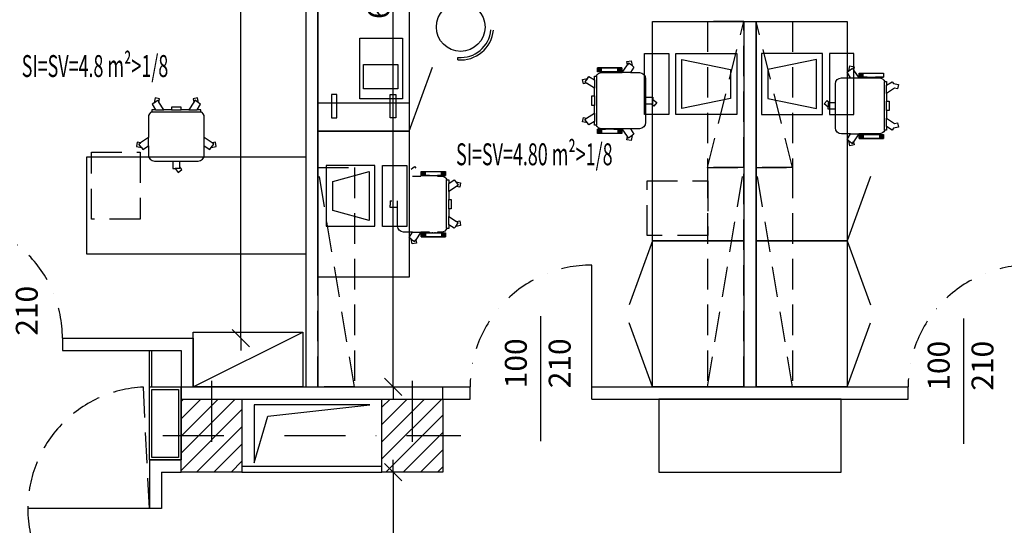
# Model space of a CAD drawing. Extents: x 0 to 5400, y 0 to 2970.
# Drawn here: x 1363 to 2173, y 1439 to 1854 of the extents above; entities that cross this region are included whole.
import ezdxf
from ezdxf.enums import TextEntityAlignment as Align

# ---------------------------------------------------------------- set-up
doc = ezdxf.new("R2010")
doc.units = 0
doc.header["$LTSCALE"] = 100
doc.header["$MEASUREMENT"] = 0
doc.header["$PDMODE"] = 3
doc.header["$PDSIZE"] = -100
for name, pattern in [('DASHDOT', [1, 0.5, -0.25, 0, -0.25]), ('HIDDEN', [0.375, 0.25, -0.125]), ('TRATTO-PUNTO2', [0.5, 0.25, -0.125, 0, -0.125])]:
    doc.linetypes.add(name, pattern=pattern)
doc.layers.get('0').update_dxf_attribs({"linetype": 'CONTINUOUS'})
doc.layers.get('DEFPOINTS').update_dxf_attribs({"linetype": 'CONTINUOUS'})
for name, color, linetype in [('ARREDI', 6, 'CONTINUOUS'), ('FINE', 6, 'CONTINUOUS'), ('INFISSI', 6, 'CONTINUOUS'), ('MURI', 7, 'CONTINUOUS'), ('PIL', 2, 'CONTINUOUS'), ('QUOTE', 6, 'CONTINUOUS'), ('RI', 6, 'CONTINUOUS')]:
    doc.layers.add(name, color=color, linetype=linetype)
doc.styles.add('1', font='SIMPLEX.SHX', dxfattribs={"width": 0.9})
doc.styles.add('ROMANS', font='romans.shx', dxfattribs={"width": 0.6, "height": 18})
doc.dimstyles.new('STILE1', dxfattribs={"dimtxt": 18, "dimasz": 10, "dimexe": 0, "dimexo": 0, "dimgap": 3, "dimtad": 1, "dimdec": 4, "dimzin": 12, "dimdsep": 46, "dimtxsty": 'ROMANS', "dimblk": 'LINEET1', "dimcen": -3, "dimdle": 10, "dimse1": 1, "dimse2": 1, "dimadec": 0, "dimazin": 3, "dimtfac": 0.055556, "dimtdec": 4, "dimtix": 1, "dimtofl": 0, "dimtmove": 0, "dimatfit": 3, "dimldrblk": 'LINEET1', "dimfxl": 0, "dimtvp": 0.055556, "dimtolj": 1, "dimtzin": 0, "dimarcsym": 0})

# ---------------------------------------------------------------- blocks, each defined once
blk = doc.blocks.new('*X6')
at = {"color": 0}
for p, q in [((5214.701878, 1679.167972), (5259.193943, 1723.660037)), ((5214.701878, 1693.310107), (5245.051807, 1723.660037)), ((5214.701878, 1707.452243), (5230.909672, 1723.660037)), ((5214.701878, 1721.594379), (5216.767536, 1723.660037)), ((5379.701878, 1716.888751), (5386.473164, 1723.660037)), ((5379.701878, 1702.746615), (5400.615299, 1723.660037)), ((5379.701878, 1688.60448), (5414.757435, 1723.660037)), ((5379.701878, 1674.462344), (5428.89957, 1723.660037)), ((5214.701878, 1665.025836), (5264.701878, 1715.025836)), ((5383.041706, 1663.660037), (5429.701878, 1710.320209)), ((5227.478214, 1663.660037), (5264.701878, 1700.8837)), ((5397.183842, 1663.660037), (5429.701878, 1696.178073)), ((5241.62035, 1663.660037), (5264.701878, 1686.741565)), ((5411.325977, 1663.660037), (5429.701878, 1682.035937)), ((5255.762485, 1663.660037), (5264.701878, 1672.599429)), ((5425.468113, 1663.660037), (5429.701878, 1667.893802))]:
    blk.add_line(p, q, dxfattribs=at)
blk = doc.blocks.new('LINEET1')
for q in [(-1, 0), (1, 0)]:
    blk.add_line((0, 0), q)
at = {"color": 3}
blk.add_line((-0.707, -0.707), (0.707, 0.707), dxfattribs=at)
blk = doc.blocks.new('*D10')
at = {"layer": 'DEFPOINTS', "color": 0}
for p in [(1669.01, 2197.67), (1670.29, 2197.67), (1669.01, 1552.67)]:
    blk.add_point(p, dxfattribs=at)
at = {"layer": 'QUOTE', "color": 0, "lineweight": -2}
blk.add_line((1670.29, 1562.67), (1670.29, 2187.67), dxfattribs=at)
at = {"layer": 'QUOTE', "color": 0, "lineweight": -2, "xscale": 10, "yscale": 10, "zscale": 10}
for p, rotation in [((1670.29, 2197.67), 90), ((1670.29, 1552.67), 270)]:
    blk.add_blockref('LINEET1', p, dxfattribs=dict(at, rotation=rotation))
at = {"layer": 'QUOTE', "color": 0, "insert": (1658.29, 1875.17), "char_height": 18, "attachment_point": 5, "rotation": 90, "style": 'ROMANS'}
blk.add_mtext('\\A1;643', dxfattribs=at)
blk = doc.blocks.new('*D11')
at = {"layer": 'DEFPOINTS', "color": 0}
for p in [(1710.97, 1482.67), (1670.29, 1322.67), (1733.47, 1322.67)]:
    blk.add_point(p, dxfattribs=at)
at = {"layer": 'QUOTE', "color": 0, "lineweight": -2}
blk.add_line((1670.29, 1472.67), (1670.29, 1332.67), dxfattribs=at)
at = {"layer": 'QUOTE', "color": 0, "lineweight": -2, "xscale": 10, "yscale": 10, "zscale": 10}
for p, rotation in [((1670.29, 1482.67), 90), ((1670.29, 1322.67), 270)]:
    blk.add_blockref('LINEET1', p, dxfattribs=dict(at, rotation=rotation))
at = {"layer": 'QUOTE', "color": 0, "insert": (1658.29, 1402.67), "char_height": 18, "attachment_point": 5, "rotation": 90, "style": 'ROMANS'}
blk.add_mtext('\\A1;160', dxfattribs=at)
blk = doc.blocks.new('*D41')
at = {"layer": 'DEFPOINTS', "color": 0}
for p in [(1545.02, 2197.67), (1568.47, 2197.67), (1505.97, 1592.67)]:
    blk.add_point(p, dxfattribs=at)
at = {"layer": 'QUOTE', "color": 0, "lineweight": -2}
blk.add_line((1545.02, 1602.67), (1545.02, 2187.67), dxfattribs=at)
at = {"layer": 'QUOTE', "color": 0, "lineweight": -2, "xscale": 10, "yscale": 10, "zscale": 10}
for p, rotation in [((1545.02, 2197.67), 90), ((1545.02, 1592.67), 270)]:
    blk.add_blockref('LINEET1', p, dxfattribs=dict(at, rotation=rotation))
at = {"layer": 'QUOTE', "color": 0, "insert": (1533.02, 1895.17), "char_height": 18, "attachment_point": 5, "rotation": 90, "style": 'ROMANS'}
blk.add_mtext('\\A1;603', dxfattribs=at)
blk = doc.blocks.new('QUOTASSE')
blk.add_line((0, -102.68), (0, 0))
at = {"style": '1'}
for tag, p in [('LARGHEZZA', (-18, -63.98)), ('ALTEZZA', (18, -63.98))]:
    blk.add_attdef(tag, text='', height=18, rotation=90, dxfattribs=at).set_placement(p, align=Align.MIDDLE)

msp = doc.modelspace()

# ---------------------------------------------------------------- linework, layer by layer
at = {"layer": 'ARREDI', "linetype": 'HIDDEN'}
for p, q in [((1928.47116, 1732.66984), (1958.47116, 1852.66984)), ((1998.47116, 1732.66984), (1968.47116, 1852.66984)), ((1638.47116, 1552.66984), (1608.47116, 1732.66984)), ((1928.47116, 1552.66984), (1958.47116, 1732.66984)), ((1998.47116, 1552.66984), (1968.47116, 1732.66984))]:
    msp.add_line(p, q, dxfattribs=at)
at = {"layer": 'ARREDI', "linetype": 'Continuous'}
for p, q in [((1642.94131, 1839.0586), (1677.88474, 1839.0586)), ((1642.94131, 1789.0586), (1642.94131, 1839.0586)), ((1677.88474, 1839.0586), (1677.88474, 1789.0586)), ((1646.00513, 1817.31489), (1674.09485, 1817.31489)), ((1646.00513, 1797.31489), (1646.00513, 1817.31489)), ((1674.09485, 1817.31489), (1674.09485, 1797.31489)), ((1674.09485, 1797.31489), (1646.00513, 1797.31489)), ((1677.88474, 1789.0586), (1642.94131, 1789.0586))]:
    msp.add_line(p, q, dxfattribs=at)
at = {"layer": 'ARREDI'}
for p, q in [((1723.29877, 1821.20738), (1723.47976, 1823.19917)), ((1683.47116, 1762.66984), (1702.62429, 1815.29263)), ((1838.21206, 1811.21921), (1838.21206, 1814.52503)), ((1858.16755, 1814.52503), (1838.21206, 1814.52503)), ((1838.50657, 1811.21921), (1838.50657, 1814.52503)), ((1839.50657, 1811.21921), (1839.50657, 1814.52503)), ((1840.50657, 1811.21921), (1840.50657, 1814.52503)), ((1841.50657, 1811.21921), (1841.50657, 1814.52503)), ((1854.87304, 1811.21921), (1854.87304, 1814.52503)), ((1855.87304, 1811.21921), (1855.87304, 1814.52503)), ((1856.87304, 1811.21921), (1856.87304, 1814.52503)), ((1857.87304, 1811.21921), (1857.87304, 1814.52503)), ((1858.16755, 1811.21921), (1858.16755, 1814.52503)), ((1863.69441, 1818.53085), (1862.72475, 1817.07468)), ((1863.69441, 1818.53085), (1863.69441, 1818.53085)), ((1866.61253, 1816.41071), (1863.69441, 1818.53085)), ((2044.81144, 1812.11413), (2047.72956, 1814.23426)), ((2047.72956, 1814.23426), (2047.72956, 1814.23426)), ((2047.72956, 1814.23426), (2048.69923, 1812.77809)), ((1829.90928, 1805.98492), (1827.78915, 1803.06681)), ((1835.64296, 1804.6736), (1835.64296, 1797.83695)), ((1837.64296, 1807.6736), (1837.1366, 1807.6736)), ((1837.64296, 1767.6736), (1837.64296, 1807.6736)), ((1858.16755, 1811.21921), (1838.21206, 1811.21921)), ((1844.88429, 1811.21921), (1844.88429, 1810.67546)), ((1844.88429, 1810.67546), (1844.88429, 1811.21921)), ((1847.08437, 1810.67546), (1847.08437, 1811.21921)), ((1849.29525, 1810.67546), (1849.29525, 1811.21921)), ((1851.49533, 1810.67546), (1851.49533, 1811.21921)), ((1865.30022, 1810.67546), (1858.4635, 1810.67546)), ((2046.12375, 1806.37888), (2052.96047, 1806.37888)), ((2053.25642, 1806.92263), (2053.25642, 1810.22844)), ((2053.25642, 1810.22844), (2073.21191, 1810.22844)), ((2053.25642, 1806.92263), (2073.21191, 1806.92263)), ((2053.55093, 1806.92263), (2053.55093, 1810.22844)), ((2054.55093, 1806.92263), (2054.55093, 1810.22844)), ((2055.55093, 1806.92263), (2055.55093, 1810.22844)), ((2056.55093, 1806.92263), (2056.55093, 1810.22844)), ((2059.92865, 1806.37888), (2059.92865, 1806.92263)), ((2062.12873, 1806.37888), (2062.12873, 1806.92263)), ((2064.3396, 1806.37888), (2064.3396, 1806.92263)), ((2066.53969, 1806.37888), (2066.53969, 1806.92263)), ((1827.78915, 1803.06681), (1829.24532, 1802.09714)), ((1827.78915, 1803.06681), (1827.78915, 1803.06681)), ((2073.78102, 1803.37702), (2073.78102, 1763.37702)), ((2075.78102, 1793.54036), (2075.78102, 1800.37702)), ((1835.64296, 1791.51976), (1835.64296, 1783.82745)), ((1877.71549, 1790.44283), (1877.71549, 1784.90437)), ((1883.68737, 1784.90437), (1883.68737, 1788.70362)), ((1473.74716, 1785.85115), (1476.66528, 1787.97128)), ((1476.66528, 1787.97128), (1476.66528, 1787.97128)), ((1476.66528, 1787.97128), (1477.63494, 1786.51511)), ((1507.45168, 1787.97128), (1506.48201, 1786.51511)), ((1510.3698, 1785.85115), (1507.45168, 1787.97128)), ((1507.45168, 1787.97128), (1507.45168, 1787.97128)), ((1683.47116, 1785.58557), (1608.47116, 1785.58557)), ((1883.68737, 1784.90437), (1882.51784, 1784.90437)), ((2027.7366, 1786.14625), (2028.90613, 1786.14625)), ((2027.7366, 1786.14625), (2027.7366, 1782.347)), ((2033.70848, 1780.60779), (2033.70848, 1786.14625)), ((2075.78102, 1779.53087), (2075.78102, 1787.22317)), ((1472.05848, 1778.11747), (1472.05848, 1778.62382)), ((1512.05848, 1778.11747), (1472.05848, 1778.11747)), ((1475.05848, 1780.11747), (1481.89514, 1780.11747)), ((1488.21232, 1780.11747), (1495.90463, 1780.11747)), ((1502.22182, 1780.11747), (1509.05848, 1780.11747)), ((1512.05848, 1778.62382), (1512.05848, 1778.11747)), ((1827.78915, 1772.2804), (1829.24532, 1773.25007)), ((1827.78915, 1772.2804), (1827.78915, 1772.2804)), ((1829.90928, 1769.36228), (1827.78915, 1772.2804)), ((1835.64296, 1777.51026), (1835.64296, 1770.6736)), ((2075.78102, 1766.37702), (2075.78102, 1773.21368)), ((1837.1366, 1767.6736), (1837.64296, 1767.6736)), ((1858.16755, 1764.128), (1838.21206, 1764.128)), ((1838.21206, 1764.128), (1838.21206, 1760.82218)), ((1838.50657, 1764.128), (1838.50657, 1760.82218)), ((1839.50657, 1764.128), (1839.50657, 1760.82218)), ((1840.50657, 1764.128), (1840.50657, 1760.82218)), ((1841.50657, 1764.128), (1841.50657, 1760.82218)), ((1844.88429, 1764.67174), (1844.88429, 1764.128)), ((1847.08437, 1764.67174), (1847.08437, 1764.128)), ((1849.29525, 1764.67174), (1849.29525, 1764.128)), ((1851.49533, 1764.67174), (1851.49533, 1764.128)), ((1854.87304, 1764.128), (1854.87304, 1760.82218)), ((1855.87304, 1764.128), (1855.87304, 1760.82218)), ((1856.87304, 1764.128), (1856.87304, 1760.82218)), ((1857.87304, 1764.128), (1857.87304, 1760.82218)), ((1858.16755, 1764.128), (1858.16755, 1760.82218)), ((1865.30022, 1764.67174), (1858.4635, 1764.67174)), ((1469.05662, 1750.4602), (1469.05662, 1757.29693)), ((1515.06034, 1750.4602), (1515.06034, 1757.29693)), ((1858.16755, 1760.82218), (1838.21206, 1760.82218)), ((1863.69441, 1756.81636), (1862.72475, 1758.27253)), ((1866.61253, 1758.9365), (1863.69441, 1756.81636)), ((1863.69441, 1756.81636), (1863.69441, 1756.81636)), ((2046.12375, 1760.37516), (2052.96047, 1760.37516)), ((2053.25642, 1759.83141), (2073.21191, 1759.83141)), ((2053.25642, 1759.83141), (2053.25642, 1756.52559)), ((2053.25642, 1756.52559), (2073.21191, 1756.52559)), ((2053.55093, 1759.83141), (2053.55093, 1756.52559)), ((2054.55093, 1759.83141), (2054.55093, 1756.52559)), ((2055.55093, 1759.83141), (2055.55093, 1756.52559)), ((2056.55093, 1759.83141), (2056.55093, 1756.52559)), ((2059.92865, 1760.37516), (2059.92865, 1759.83141)), ((2062.12873, 1760.37516), (2062.12873, 1759.83141)), ((2064.3396, 1760.37516), (2064.3396, 1759.83141)), ((2066.53969, 1759.83141), (2066.53969, 1760.37516)), ((2066.53969, 1760.37516), (2066.53969, 1759.83141)), ((2069.9174, 1759.83141), (2069.9174, 1756.52559)), ((2070.9174, 1759.83141), (2070.9174, 1756.52559)), ((2071.9174, 1759.83141), (2071.9174, 1756.52559)), ((2072.9174, 1759.83141), (2072.9174, 1756.52559)), ((2073.21191, 1759.83141), (2073.21191, 1756.52559)), ((2073.78102, 1763.37702), (2074.28737, 1763.37702)), ((1461.20123, 1752.06602), (1462.6574, 1753.03568)), ((1463.32137, 1749.1479), (1461.20123, 1752.06602)), ((1461.20123, 1752.06602), (1461.20123, 1752.06602)), ((1520.79559, 1749.1479), (1522.91572, 1752.06602)), ((1522.91572, 1752.06602), (1521.45955, 1753.03568)), ((1522.91572, 1752.06602), (1522.91572, 1752.06602)), ((2044.81144, 1754.63991), (2047.72956, 1752.51977)), ((2047.72956, 1752.51977), (2048.69923, 1753.97595)), ((2047.72956, 1752.51977), (2047.72956, 1752.51977)), ((1489.28925, 1738.04493), (1494.82771, 1738.04493)), ((1494.82771, 1732.07306), (1491.02846, 1732.07306)), ((1494.82771, 1732.07306), (1494.82771, 1733.24258)), ((1684.95909, 1731.52484), (1687.87721, 1733.64497)), ((1687.87721, 1733.64497), (1687.87721, 1733.64497)), ((1687.87721, 1733.64497), (1688.84687, 1732.1888)), ((1686.2714, 1725.78959), (1693.10812, 1725.78959)), ((1693.40406, 1729.63915), (1713.35956, 1729.63915)), ((1693.40406, 1726.33334), (1693.40406, 1729.63915)), ((1693.40406, 1726.33334), (1713.35956, 1726.33334)), ((1693.69858, 1726.33334), (1693.69858, 1729.63915)), ((1694.69858, 1726.33334), (1694.69858, 1729.63915)), ((1695.69858, 1726.33334), (1695.69858, 1729.63915)), ((1696.69858, 1726.33334), (1696.69858, 1729.63915)), ((1700.07629, 1725.78959), (1700.07629, 1726.33334)), ((1702.27637, 1725.78959), (1702.27637, 1726.33334)), ((1704.48725, 1725.78959), (1704.48725, 1726.33334)), ((1706.68733, 1725.78959), (1706.68733, 1726.33334)), ((1710.06505, 1726.33334), (1710.06505, 1729.63915)), ((1711.06505, 1726.33334), (1711.06505, 1729.63915)), ((1712.06505, 1726.33334), (1712.06505, 1729.63915)), ((1713.06505, 1726.33334), (1713.06505, 1729.63915)), ((1713.35956, 1726.33334), (1713.35956, 1729.63915)), ((2062.62429, 1725.29263), (2043.47116, 1672.66984)), ((1713.92866, 1722.78773), (1713.92866, 1682.78773)), ((1714.43502, 1722.78773), (1713.92866, 1722.78773)), ((1715.92866, 1712.95107), (1715.92866, 1719.78773)), ((1721.66234, 1721.09905), (1723.78247, 1718.18093)), ((1723.78247, 1718.18093), (1722.3263, 1717.21126)), ((1723.78247, 1718.18093), (1723.78247, 1718.18093)), ((1667.88425, 1705.55696), (1667.88425, 1701.75771)), ((1667.88425, 1705.55696), (1669.05377, 1705.55696)), ((1673.85613, 1700.0185), (1673.85613, 1705.55696)), ((1715.92866, 1698.94157), (1715.92866, 1706.63388)), ((1715.92866, 1685.78773), (1715.92866, 1692.62439)), ((1721.66234, 1684.47641), (1723.78247, 1687.39453)), ((1723.78247, 1687.39453), (1722.3263, 1688.36419)), ((1723.78247, 1687.39453), (1723.78247, 1687.39453)), ((1686.2714, 1679.78587), (1693.10812, 1679.78587)), ((1693.40406, 1679.24212), (1713.35956, 1679.24212)), ((1693.40406, 1679.24212), (1693.40406, 1675.9363)), ((1693.40406, 1675.9363), (1713.35956, 1675.9363)), ((1693.69858, 1679.24212), (1693.69858, 1675.9363)), ((1694.69858, 1679.24212), (1694.69858, 1675.9363)), ((1695.69858, 1679.24212), (1695.69858, 1675.9363)), ((1696.69858, 1679.24212), (1696.69858, 1675.9363)), ((1700.07629, 1679.78587), (1700.07629, 1679.24212)), ((1702.27637, 1679.78587), (1702.27637, 1679.24212)), ((1704.48725, 1679.78587), (1704.48725, 1679.24212)), ((1706.68733, 1679.24212), (1706.68733, 1679.78587)), ((1706.68733, 1679.78587), (1706.68733, 1679.24212)), ((1710.06505, 1679.24212), (1710.06505, 1675.9363)), ((1711.06505, 1679.24212), (1711.06505, 1675.9363)), ((1712.06505, 1679.24212), (1712.06505, 1675.9363)), ((1713.06505, 1679.24212), (1713.06505, 1675.9363)), ((1713.35956, 1679.24212), (1713.35956, 1675.9363)), ((1713.92866, 1682.78773), (1714.43502, 1682.78773)), ((1684.95909, 1674.05062), (1687.87721, 1671.93048)), ((1687.87721, 1671.93048), (1688.84687, 1673.38665)), ((1687.87721, 1671.93048), (1687.87721, 1671.93048)), ((1883.47116, 1672.66984), (1864.31803, 1620.04706)), ((2043.47116, 1672.66984), (2062.62429, 1620.04706)), ((1883.47116, 1552.66984), (1864.31803, 1605.29263)), ((2043.47116, 1552.66984), (2062.62429, 1605.29263)), ((1505.97116, 1552.66984), (1595.97116, 1597.66984))]:
    msp.add_line(p, q, dxfattribs=at)
for points in [[(1608.47116, 1762.66984), (1608.47116, 1942.66984), (1683.47116, 1942.66984), (1683.47116, 1762.66984)], [(1958.47116, 1672.66984), (1883.47116, 1672.66984), (1883.47116, 1852.66984), (1958.47116, 1852.66984)], [(2043.47116, 1672.66984), (1968.47116, 1672.66984), (1968.47116, 1852.66984), (2043.47116, 1852.66984)], [(2048.93473, 1826.33951), (2028.93473, 1826.33951), (2028.93473, 1776.33951), (2048.93473, 1776.33951)], [(1619.53673, 1792.85413), (1619.53673, 1773.60172), (1624.06905, 1773.60172), (1624.06905, 1792.85413)], [(1672.40559, 1792.85413), (1672.40559, 1773.60172), (1667.87327, 1773.60172), (1667.87327, 1792.85413)], [(1608.47116, 1642.66984), (1608.47116, 1762.66984), (1683.47116, 1762.66984), (1683.47116, 1642.66984)], [(1418.47116, 1661.59012), (1418.47116, 1741.59012), (1598.47116, 1741.59012), (1598.47116, 1661.59012)], [(1655.20216, 1734.5469), (1615.20216, 1734.5469), (1615.20216, 1684.5469), (1655.20216, 1684.5469)], [(1681.5362, 1684.38026), (1661.5362, 1684.38026), (1661.5362, 1734.38026), (1681.5362, 1734.38026)], [(1650.65984, 1689.38026), (1620.65984, 1697.38026), (1620.65984, 1721.38026), (1650.65984, 1729.38026)], [(1958.47116, 1552.66984), (1883.47116, 1552.66984), (1883.47116, 1672.66984), (1958.47116, 1672.66984)], [(1968.47116, 1672.66984), (2043.47116, 1672.66984), (2043.47116, 1552.66984), (1968.47116, 1552.66984)], [(1505.97116, 1552.66984), (1505.97116, 1597.66984), (1595.97116, 1597.66984), (1595.97116, 1552.66984)], [(1888.47116, 1542.66984), (1888.47116, 1482.66984), (2038.47116, 1482.66984), (2038.47116, 1542.66984)]]:
    msp.add_lwpolyline(points, close=True, dxfattribs=at)
at = {"layer": 'ARREDI', "linetype": 'HIDDEN'}
for points in [[(1958.47116, 1732.66984), (1958.47116, 1852.66984), (1928.47116, 1852.66984), (1928.47116, 1732.66984)], [(1968.47116, 1732.66984), (1968.47116, 1852.66984), (1998.47116, 1852.66984), (1998.47116, 1732.66984)], [(1422.21679, 1745.33507), (1462.21679, 1745.33507), (1462.21679, 1690.33507), (1422.21679, 1690.33507)], [(1638.47116, 1552.66984), (1608.47116, 1552.66984), (1608.47116, 1732.66984), (1638.47116, 1732.66984)], [(1928.47116, 1552.66984), (1958.47116, 1552.66984), (1958.47116, 1732.66984), (1928.47116, 1732.66984)], [(1998.47116, 1552.66984), (1968.47116, 1552.66984), (1968.47116, 1732.66984), (1998.47116, 1732.66984)], [(1878.8741, 1676.97099), (1878.8741, 1721.97099), (1928.8741, 1721.97099), (1928.8741, 1676.97099)]]:
    msp.add_lwpolyline(points, close=True, dxfattribs=at)
at = {"layer": 'ARREDI', "color": 6}
for points in [[(1876.70733, 1826.33951), (1896.70733, 1826.33951), (1896.70733, 1776.33951), (1876.70733, 1776.33951)], [(1902.58368, 1826.33951), (1952.58368, 1826.33951), (1952.58368, 1776.33951), (1902.58368, 1776.33951)], [(1907.58368, 1821.33951), (1947.58368, 1813.33951), (1947.58368, 1789.33951), (1907.58368, 1781.33951)], [(2023.05838, 1826.33951), (1973.05838, 1826.33951), (1973.05838, 1776.33951), (2023.05838, 1776.33951)], [(2018.05838, 1821.33951), (1978.05838, 1813.33951), (1978.05838, 1789.33951), (2018.05838, 1781.33951)]]:
    msp.add_lwpolyline(points, close=True, dxfattribs=at)
at = {"layer": 'ARREDI'}
for points in [[(1883.68737, 1788.70362), (1886.94576, 1786.0456), (1884.61757, 1783.19153), (1882.51784, 1784.90437), (1877.71549, 1784.90437), (1877.71549, 1769.67174, -0.414213562), (1872.71549, 1764.67174), (1865.30022, 1764.67174), (1868.17512, 1760.07179), (1866.61253, 1758.9365), (1865.80781, 1754.89561), (1862.19551, 1755.61498), (1862.72475, 1758.27253), (1858.4635, 1764.67174), (1841.70864, 1764.67174, -0.300167465), (1837.1366, 1767.6736), (1835.64296, 1767.6736), (1835.64296, 1770.6736), (1831.04457, 1767.79969), (1829.90928, 1769.36228), (1825.8684, 1770.16701), (1826.58777, 1773.77931), (1829.24532, 1773.25007), (1835.64296, 1777.51026), (1835.64296, 1783.82745), (1833.56685, 1783.82745), (1833.56685, 1791.51976), (1835.64296, 1791.51976), (1835.64296, 1797.83695), (1829.24532, 1802.09714), (1826.58777, 1801.5679), (1825.8684, 1805.1802), (1829.90928, 1805.98492), (1831.04457, 1807.54752), (1835.64296, 1804.6736), (1835.64296, 1807.6736), (1837.1366, 1807.6736, -0.300167465), (1841.70864, 1810.67546), (1858.4635, 1810.67546), (1862.72475, 1817.07468), (1862.19551, 1819.73223), (1865.80781, 1820.4516), (1866.61253, 1816.41071), (1868.17512, 1815.27542), (1865.30022, 1810.67546), (1872.71549, 1810.67546, -0.414213562), (1877.71549, 1805.67546), (1877.71549, 1790.44283), (1883.68737, 1790.44283)], [(2027.7366, 1782.347), (2024.47821, 1785.00503), (2026.80641, 1787.85909), (2028.90613, 1786.14625), (2033.70848, 1786.14625), (2033.70848, 1801.37888, -0.414213562), (2038.70848, 1806.37888), (2046.12375, 1806.37888), (2043.24885, 1810.97884), (2044.81144, 1812.11413), (2045.61617, 1816.15501), (2049.22847, 1815.43564), (2048.69923, 1812.77809), (2052.96047, 1806.37888), (2069.71533, 1806.37888, -0.300167465), (2074.28737, 1803.37702), (2075.78102, 1803.37702), (2075.78102, 1800.37702), (2080.3794, 1803.25093), (2081.51469, 1801.68834), (2085.55558, 1800.88362), (2084.83621, 1797.27132), (2082.17866, 1797.80056), (2075.78102, 1793.54036), (2075.78102, 1787.22317), (2077.85713, 1787.22317), (2077.85713, 1779.53087), (2075.78102, 1779.53087), (2075.78102, 1773.21368), (2082.17866, 1768.95348), (2084.83621, 1769.48272), (2085.55558, 1765.87042), (2081.51469, 1765.0657), (2080.3794, 1763.50311), (2075.78102, 1766.37702), (2075.78102, 1763.37702), (2074.28737, 1763.37702, -0.300167465), (2069.71533, 1760.37516), (2052.96047, 1760.37516), (2048.69923, 1753.97595), (2049.22847, 1751.3184), (2045.61617, 1750.59902), (2044.81144, 1754.63991), (2043.24885, 1755.7752), (2046.12375, 1760.37516), (2038.70848, 1760.37516, -0.414213562), (2033.70848, 1765.37516), (2033.70848, 1780.60779), (2027.7366, 1780.60779)], [(1491.02846, 1732.07306), (1493.68649, 1728.81466), (1496.54055, 1731.14286), (1494.82771, 1733.24258), (1494.82771, 1738.04493), (1510.06034, 1738.04493, 0.414213562), (1515.06034, 1743.04493), (1515.06034, 1750.4602), (1519.6603, 1747.58531), (1520.79559, 1749.1479), (1524.83647, 1749.95262), (1524.1171, 1753.56492), (1521.45955, 1753.03568), (1515.06034, 1757.29693), (1515.06034, 1774.05178, 0.300167465), (1512.05848, 1778.62382), (1512.05848, 1780.11747), (1509.05848, 1780.11747), (1511.93239, 1784.71586), (1510.3698, 1785.85115), (1509.56508, 1789.89203), (1505.95278, 1789.17266), (1506.48201, 1786.51511), (1502.22182, 1780.11747), (1495.90463, 1780.11747), (1495.90463, 1782.19358), (1488.21232, 1782.19358), (1488.21232, 1780.11747), (1481.89514, 1780.11747), (1477.63494, 1786.51511), (1478.16418, 1789.17266), (1474.55188, 1789.89203), (1473.74716, 1785.85115), (1472.18457, 1784.71586), (1475.05848, 1780.11747), (1472.05848, 1780.11747), (1472.05848, 1778.62382, 0.300167465), (1469.05662, 1774.05178), (1469.05662, 1757.29693), (1462.6574, 1753.03568), (1459.99985, 1753.56492), (1459.28048, 1749.95262), (1463.32137, 1749.1479), (1464.45666, 1747.58531), (1469.05662, 1750.4602), (1469.05662, 1743.04493, 0.414213562), (1474.05662, 1738.04493), (1489.28925, 1738.04493), (1489.28925, 1732.07306)]]:
    msp.add_lwpolyline(points, format="xyb", close=True, dxfattribs=at)
for points in [[(1844.88429, 1811.21921), (1838.21206, 1811.21921), (1838.21206, 1814.52503), (1858.16755, 1814.52503), (1858.16755, 1811.21921), (1851.49533, 1811.21921), (1851.49533, 1810.67546)], [(2059.92865, 1806.37888), (2059.92865, 1806.92263), (2053.25642, 1806.92263), (2053.25642, 1810.22844), (2073.21191, 1810.22844), (2073.21191, 1806.92263), (2066.53969, 1806.92263), (2066.53969, 1806.37888)], [(1851.49533, 1764.67174), (1851.49533, 1764.128), (1858.16755, 1764.128), (1858.16755, 1760.82218), (1838.21206, 1760.82218), (1838.21206, 1764.128), (1844.88429, 1764.128), (1844.88429, 1764.67174)], [(2066.53969, 1759.83141), (2073.21191, 1759.83141), (2073.21191, 1756.52559), (2053.25642, 1756.52559), (2053.25642, 1759.83141), (2059.92865, 1759.83141), (2059.92865, 1760.37516)], [(1700.07629, 1725.78959), (1700.07629, 1726.33334), (1693.40406, 1726.33334), (1693.40406, 1729.63915), (1713.35956, 1729.63915), (1713.35956, 1726.33334), (1706.68733, 1726.33334), (1706.68733, 1725.78959)], [(1706.68733, 1679.24212), (1713.35956, 1679.24212), (1713.35956, 1675.9363), (1693.40406, 1675.9363), (1693.40406, 1679.24212), (1700.07629, 1679.24212), (1700.07629, 1679.78587)]]:
    msp.add_lwpolyline(points, dxfattribs=at)
for points in [[(1851.49533, 1810.67546), (1858.4635, 1810.67546), (1862.72475, 1817.07468), (1862.19551, 1819.73223), (1865.80781, 1820.4516), (1866.61253, 1816.41071), (1868.17512, 1815.27542), (1865.30022, 1810.67546), (1872.71549, 1810.67546, -0.414213562), (1877.71549, 1805.67546), (1877.71549, 1790.44283), (1883.68737, 1790.44283), (1883.68737, 1788.70362)], [(2027.7366, 1782.347), (2024.47821, 1785.00503), (2026.80641, 1787.85909), (2028.90613, 1786.14625), (2033.70848, 1786.14625), (2033.70848, 1801.37888, -0.414213562), (2038.70848, 1806.37888), (2046.12375, 1806.37888), (2043.24885, 1810.97884), (2044.81144, 1812.11413), (2045.61617, 1816.15501), (2049.22847, 1815.43564), (2048.69923, 1812.77809), (2052.96047, 1806.37888), (2059.92865, 1806.37888, -0.300167465)], [(1844.88429, 1764.67174), (1841.70864, 1764.67174, -0.300167465), (1837.1366, 1767.6736), (1835.64296, 1767.6736), (1835.64296, 1770.6736), (1831.04457, 1767.79969), (1829.90928, 1769.36228), (1825.8684, 1770.16701), (1826.58777, 1773.77931), (1829.24532, 1773.25007), (1835.64296, 1777.51026), (1835.64296, 1783.82745), (1833.56685, 1783.82745), (1833.56685, 1791.51976), (1835.64296, 1791.51976), (1835.64296, 1797.83695), (1829.24532, 1802.09714), (1826.58777, 1801.5679), (1825.8684, 1805.1802), (1829.90928, 1805.98492), (1831.04457, 1807.54752), (1835.64296, 1804.6736), (1835.64296, 1807.6736), (1837.1366, 1807.6736, -0.300167465), (1841.70864, 1810.67546), (1844.88429, 1810.67546)], [(2066.53969, 1806.37888), (2069.71533, 1806.37888, -0.300167465), (2074.28737, 1803.37702), (2075.78102, 1803.37702), (2075.78102, 1800.37702), (2080.3794, 1803.25093), (2081.51469, 1801.68834), (2085.55558, 1800.88362), (2084.83621, 1797.27132), (2082.17866, 1797.80056), (2075.78102, 1793.54036), (2075.78102, 1787.22317), (2077.85713, 1787.22317), (2077.85713, 1779.53087), (2075.78102, 1779.53087), (2075.78102, 1773.21368), (2082.17866, 1768.95348), (2084.83621, 1769.48272), (2085.55558, 1765.87042), (2081.51469, 1765.0657), (2080.3794, 1763.50311), (2075.78102, 1766.37702), (2075.78102, 1763.37702), (2074.28737, 1763.37702, -0.300167465), (2069.71533, 1760.37516), (2066.53969, 1760.37516)], [(1515.06034, 1770.87614), (1515.06034, 1774.05178, 0.300167465), (1512.05848, 1778.62382), (1512.05848, 1780.11747), (1509.05848, 1780.11747), (1511.93239, 1784.71586), (1510.3698, 1785.85115), (1509.56508, 1789.89203), (1505.95278, 1789.17266), (1506.48201, 1786.51511), (1502.22182, 1780.11747), (1495.90463, 1780.11747), (1495.90463, 1782.19358), (1488.21232, 1782.19358), (1488.21232, 1780.11747), (1481.89514, 1780.11747), (1477.63494, 1786.51511), (1478.16418, 1789.17266), (1474.55188, 1789.89203), (1473.74716, 1785.85115), (1472.18457, 1784.71586), (1475.05848, 1780.11747), (1472.05848, 1780.11747), (1472.05848, 1778.62382, 0.300167465), (1469.05662, 1774.05178), (1469.05662, 1770.87614)], [(1883.68737, 1788.70362), (1886.94576, 1786.0456), (1884.61757, 1783.19153), (1882.51784, 1784.90437), (1877.71549, 1784.90437), (1877.71549, 1769.67174, -0.414213562), (1872.71549, 1764.67174), (1865.30022, 1764.67174), (1868.17512, 1760.07179), (1866.61253, 1758.9365), (1865.80781, 1754.89561), (1862.19551, 1755.61498), (1862.72475, 1758.27253), (1858.4635, 1764.67174), (1851.49533, 1764.67174, -0.300167465)], [(2059.92865, 1760.37516), (2052.96047, 1760.37516), (2048.69923, 1753.97595), (2049.22847, 1751.3184), (2045.61617, 1750.59902), (2044.81144, 1754.63991), (2043.24885, 1755.7752), (2046.12375, 1760.37516), (2038.70848, 1760.37516, -0.414213562), (2033.70848, 1765.37516), (2033.70848, 1780.60779), (2027.7366, 1780.60779), (2027.7366, 1782.347)], [(1469.05662, 1764.2651), (1469.05662, 1757.29693), (1462.6574, 1753.03568), (1459.99985, 1753.56492), (1459.28048, 1749.95262), (1463.32137, 1749.1479), (1464.45666, 1747.58531), (1469.05662, 1750.4602), (1469.05662, 1743.04493, 0.414213562), (1474.05662, 1738.04493), (1489.28925, 1738.04493), (1489.28925, 1732.07306), (1491.02846, 1732.07306)], [(1491.02846, 1732.07306), (1493.68649, 1728.81466), (1496.54055, 1731.14286), (1494.82771, 1733.24258), (1494.82771, 1738.04493), (1510.06034, 1738.04493, 0.414213562), (1515.06034, 1743.04493), (1515.06034, 1750.4602), (1519.6603, 1747.58531), (1520.79559, 1749.1479), (1524.83647, 1749.95262), (1524.1171, 1753.56492), (1521.45955, 1753.03568), (1515.06034, 1757.29693), (1515.06034, 1764.2651, 0.300167465)], [(1706.68733, 1725.78959), (1709.86298, 1725.78959, -0.300167465), (1714.43502, 1722.78773), (1715.92866, 1722.78773), (1715.92866, 1719.78773), (1720.52705, 1722.66164), (1721.66234, 1721.09905), (1725.70322, 1720.29433), (1724.98385, 1716.68203), (1722.3263, 1717.21126), (1715.92866, 1712.95107), (1715.92866, 1706.63388), (1718.00477, 1706.63388), (1718.00477, 1698.94157), (1715.92866, 1698.94157), (1715.92866, 1692.62439), (1722.3263, 1688.36419), (1724.98385, 1688.89343), (1725.70322, 1685.28113), (1721.66234, 1684.47641), (1720.52705, 1682.91382), (1715.92866, 1685.78773), (1715.92866, 1682.78773), (1714.43502, 1682.78773, -0.300167465), (1709.86298, 1679.78587), (1706.68733, 1679.78587)], [(1700.07629, 1679.78587), (1693.10812, 1679.78587), (1688.84687, 1673.38665), (1689.37611, 1670.7291), (1685.76381, 1670.00973), (1684.95909, 1674.05062), (1683.3965, 1675.18591), (1686.2714, 1679.78587), (1678.85613, 1679.78587, -0.414213562), (1673.85613, 1684.78587), (1673.85613, 1700.0185), (1667.88425, 1700.0185), (1667.88425, 1701.75771)]]:
    msp.add_lwpolyline(points, format="xyb", dxfattribs=at)
msp.add_circle((1725.7421, 1848.0966), 20, dxfattribs=at)
for radius in [27, 25]:
    msp.add_arc((1725.7421, 1848.0966), radius, 264.80798854, 354.80798854, dxfattribs=at)
at = {"layer": 'FINE'}
for p, q in [((1469.97116, 1552.56984), (1469.97116, 1582.66984)), ((1471.97116, 1552.56984), (1471.97116, 1582.66984))]:
    msp.add_line(p, q, dxfattribs=at)
for points in [[(1495.97116, 1492.76984), (1469.97116, 1492.76984), (1469.97116, 1552.56984), (1495.97116, 1552.56984)], [(1493.97116, 1494.76984), (1471.97116, 1494.76984), (1471.97116, 1550.56984), (1493.97116, 1550.56984)]]:
    msp.add_lwpolyline(points, close=True, dxfattribs=at)
at = {"layer": 'FINE', "color": 6}
msp.add_lwpolyline([(1650.97116, 1537.81472), (1555.97116, 1537.81472), (1555.97116, 1490.23027), (1567.32083, 1528.67555)], close=True, dxfattribs=at)
at = {"layer": 'INFISSI'}
for p, q in [((1833.47116, 1552.66984), (1833.47116, 1652.66984)), ((1469.97116, 1452.66984), (1369.97116, 1452.66984))]:
    msp.add_line(p, q, dxfattribs=at)
at = {"layer": 'INFISSI', "linetype": 'HIDDEN'}
msp.add_lwpolyline([(1469.97116, 1452.66984), (1464.9774, 1552.54508, 0.399655643), (1369.97116, 1452.66984, 0.399655643)], format="xyb", dxfattribs=at)
at = {"layer": 'INFISSI', "linetype": 'TRATTO-PUNTO2'}
for centre, radius, start, end in [((1300.97116, 1592.66984), 97.5, 360, 88.53071642), ((1833.47116, 1552.66984), 100, 90, 180), ((2193.47116, 1552.66984), 100, 90, 180), ((1469.97116, 1452.66984), 100, 180, 270)]:
    msp.add_arc(centre, radius, start, end, dxfattribs=at)
at = {"layer": 'MURI'}
for p, q in [((1598.47116, 2137.66984), (1598.47116, 1552.66984)), ((1608.47116, 2137.66984), (1608.47116, 1552.66984)), ((1398.47116, 1592.66984), (1505.97116, 1592.66984)), ((1398.47116, 1592.66984), (1398.47116, 1582.66984)), ((1505.97116, 1592.66984), (1505.97116, 1552.66984)), ((1398.47116, 1582.66984), (1495.97116, 1582.66984)), ((1495.97116, 1582.66984), (1495.97116, 1552.66984)), ((1495.97116, 1552.66984), (1710.97116, 1552.66984)), ((1495.97116, 1542.66984), (1495.97116, 1552.66984)), ((1608.47116, 1552.66984), (1733.47116, 1552.66984)), ((1710.97116, 1542.66984), (1710.97116, 1552.66984)), ((1733.47116, 1542.66984), (1733.47116, 1552.66984)), ((1833.47116, 1552.66984), (2093.47116, 1552.66984)), ((1833.47116, 1542.66984), (1833.47116, 1552.66984)), ((2093.47116, 1542.66984), (2093.47116, 1552.66984)), ((1545.97116, 1542.66984), (1660.97116, 1542.66984)), ((1710.97116, 1542.66984), (1733.47116, 1542.66984)), ((1833.47116, 1542.66984), (2093.47116, 1542.66984)), ((1469.97116, 1492.66984), (1469.97116, 1452.66984)), ((1469.97116, 1492.66984), (1495.97116, 1492.66984)), ((1479.97116, 1482.66984), (1479.97116, 1452.66984)), ((1479.97116, 1482.66984), (1495.97116, 1482.66984)), ((1479.97116, 1452.66984), (1469.97116, 1452.66984))]:
    msp.add_line(p, q, dxfattribs=at)
at = {"layer": 'MURI', "color": 7}
for p, q in [((1958.47116, 1852.66984), (1958.47116, 1552.66984)), ((1958.47116, 1852.66984), (1968.47116, 1852.66984)), ((1968.47116, 1852.66984), (1968.47116, 1552.66984))]:
    msp.add_line(p, q, dxfattribs=at)
at = {"layer": 'PIL', "color": 6, "linetype": 'DASHDOT'}
for p, q in [((1520.97116, 1557.66984), (1520.97116, 1467.66984)), ((1685.97116, 1557.66984), (1685.97116, 1467.66984)), ((1480.97116, 1512.66984), (1725.97116, 1512.66984))]:
    msp.add_line(p, q, dxfattribs=at)
at = {"layer": 'PIL'}
for p, q in [((1545.97116, 1487.66984), (1660.97116, 1487.66984)), ((1545.97116, 1482.66984), (1660.97116, 1482.66984))]:
    msp.add_line(p, q, dxfattribs=at)
for points in [[(1495.97116, 1482.66984), (1495.97116, 1542.66984), (1545.97116, 1542.66984), (1545.97116, 1482.66984)], [(1660.97116, 1482.66984), (1660.97116, 1542.66984), (1710.97116, 1542.66984), (1710.97116, 1482.66984)]]:
    msp.add_lwpolyline(points, close=True, dxfattribs=at)

# ---------------------------------------------------------------- block references
at = {"layer": 'FINE'}
msp.add_blockref('*X6', (-3718.73072, -180.99019), dxfattribs=at)
at = {"layer": 'QUOTE'}
ref = msp.add_blockref('QUOTASSE', (1353.47116, 1551.16637), dxfattribs=dict(at, xscale=-1, rotation=180))
ref.add_attrib('LARGHEZZA', '100', dxfattribs={"layer": '0', "height": 18, "rotation": 90, "style": '1'}).set_placement((1335.47116, 1615.1437), align=Align.MIDDLE)
ref.add_attrib('ALTEZZA', '210', dxfattribs={"layer": '0', "height": 18, "rotation": 90, "style": '1'}).set_placement((1371.47116, 1615.1437), align=Align.MIDDLE)
ref = msp.add_blockref('QUOTASSE', (1791.41428, 1508.03987), dxfattribs=dict(at, xscale=-1, rotation=180))
ref.add_attrib('LARGHEZZA', '100', dxfattribs={"layer": '0', "height": 18, "rotation": 90, "style": '1'}).set_placement((1773.41428, 1572.0172), align=Align.MIDDLE)
ref.add_attrib('ALTEZZA', '210', dxfattribs={"layer": '0', "height": 18, "rotation": 90, "style": '1'}).set_placement((1809.41428, 1572.0172), align=Align.MIDDLE)
ref = msp.add_blockref('QUOTASSE', (2138.91144, 1506.0355), dxfattribs=dict(at, xscale=-1, rotation=180))
ref.add_attrib('LARGHEZZA', '100', dxfattribs={"layer": '0', "height": 18, "rotation": 90, "style": '1'}).set_placement((2120.91144, 1570.01283), align=Align.MIDDLE)
ref.add_attrib('ALTEZZA', '210', dxfattribs={"layer": '0', "height": 18, "rotation": 90, "style": '1'}).set_placement((2156.91144, 1570.01283), align=Align.MIDDLE)

# ---------------------------------------------------------------- texts
at = {"layer": 'RI', "color": 6, "style": 'ROMANS', "width": 0.6}
for s, p in [('SI=SV=4.8 m²>1/8', (1425.22113, 1813.76086)), ('SI=SV=4.80 m²>1/8', (1786.28425, 1741.30311))]:
    msp.add_text(s, height=18, dxfattribs=at).set_placement(p, align=Align.MIDDLE)

# ---------------------------------------------------------------- dimensions: what is measured, and where the dimension line sits
at = {"layer": 'QUOTE'}
for base, p1, p2, text, picture, middle in [((1545.02137, 2197.66984), (1505.97116, 1592.66984), (1568.47116, 2197.66984), '603', '*D41', (1533.02137, 1895.16984)), ((1670.28766, 2197.66984), (1669.01343, 1552.66984), (1669.01343, 2197.66984), '643', '*D10', (1658.28766, 1875.16984))]:
    dim = msp.add_linear_dim(base=base, p1=p1, p2=p2, angle=90, text=text, dimstyle='STILE1', dxfattribs=at)
    dim.commit()
    dim.dimension.update_dxf_attribs({"geometry": picture, "text_midpoint": middle})
dim = msp.add_linear_dim(base=(1670.28766, 1322.66984), p1=(1710.97116, 1482.66984), p2=(1733.47116, 1322.66984), angle=90, dimstyle='STILE1', dxfattribs=at)
dim.commit()
dim.dimension.update_dxf_attribs({"geometry": '*D11', "text_midpoint": (1658.28766, 1402.66984)})

doc.saveas('drawing.dxf')
